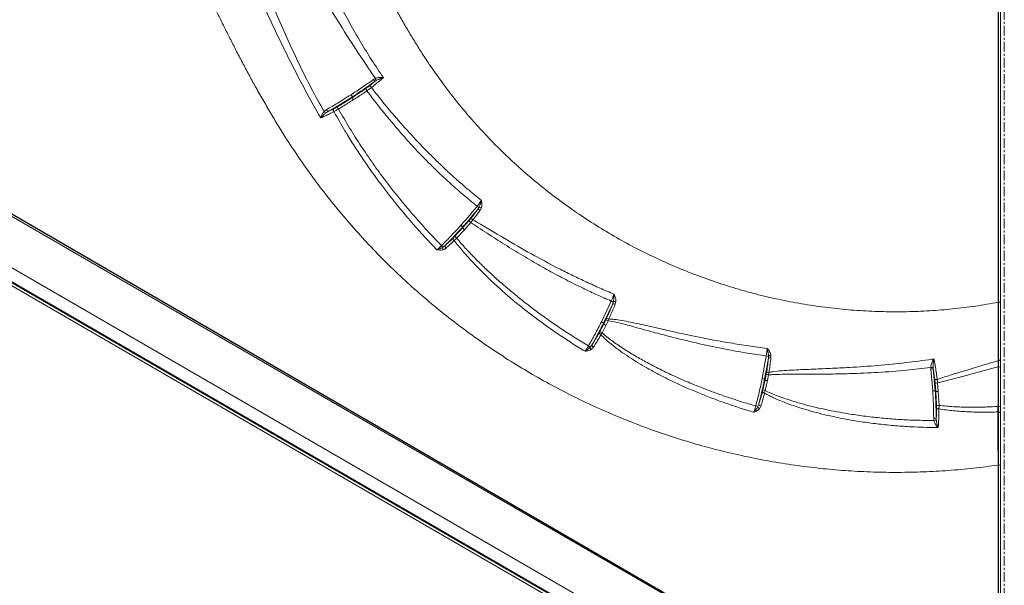
# Model space of a CAD drawing. Units: inches. Extents: x -1960 to 4484, y -122 to 381.
# Drawn here: x 157 to 206, y 130 to 158 of the extents above; entities that cross this region are included whole.
import ezdxf

# ---------------------------------------------------------------- set-up
doc = ezdxf.new("R2010")
doc.units = ezdxf.units.IN
doc.header["$MEASUREMENT"] = 0
for name, pattern in [('CENTER', [2, 1.25, -0.25, 0.25, -0.25]), ('CENTERX2', [0.8, 0.5, -0.1, 0.1, -0.1]), ('SLD-Solid', [0])]:
    doc.linetypes.add(name, pattern=pattern)
doc.layers.get('0').update_dxf_attribs({"linetype": 'SLD-Solid'})
doc.layers.add('grid', color=1, linetype='CENTER', lineweight=5)
doc.layers.add('INNER TRIANGLE DETAILS', color=7, linetype='Continuous', lineweight=0, transparency=0.3)

msp = doc.modelspace()

# ---------------------------------------------------------------- linework, layer by layer
at = {"color": 7, "linetype": 'Continuous', "lineweight": 15}
for p, q in [((205.89698, 143.8707), (205.89698, 170.61814)), ((206.01547, 170.61814), (206.01547, 143.87013)), ((122.77422, 164.4677), (205.89698, 116.41153)), ((205.89698, 116.46149), (122.81753, 164.49262)), ((123.39356, 164.84919), (205.91798, 117.13894)), ((205.8279, 116.30331), (122.70515, 164.35948)), ((205.89677, 143.87065), (205.89698, 143.87067)), ((206.01547, 140.6386), (206.01547, 138.6721)), ((205.89698, 135.76387), (205.89715, 135.76389)), ((205.89698, 119.71242), (205.89698, 135.76387)), ((206.01547, 135.76451), (206.01547, 119.71242))]:
    msp.add_line(p, q, dxfattribs=at)
at = {"linetype": 'Continuous'}
msp.add_lwpolyline([(205.89698, 119.71242), (125.80179, 166.21397), (205.89698, 212.30933)], close=True, dxfattribs=at)
at = {"color": 7, "linetype": 'Continuous', "lineweight": 15, "flags": 128}
for points in [[(206.01547, 141.03398), (206.0135, 141.02282), (206.00766, 141.01201), (205.99814, 141.00189), (205.98522, 140.99278), (205.96933, 140.98497), (205.95095, 140.9787), (205.93067, 140.97417), (205.90912, 140.97152)], [(205.88869, 138.68294), (205.88868, 138.932), (205.88864, 139.92823), (205.8886, 140.64943)], [(206.01547, 138.33309), (206.01293, 138.34883), (206.00541, 138.36393), (205.99323, 138.37778), (205.97686, 138.38981), (205.95699, 138.39954), (205.93442, 138.40657), (205.91006, 138.41061), (205.8849, 138.4115)]]:
    msp.add_lwpolyline(points, dxfattribs=at)
at = {"color": 7, "linetype": 'Continuous', "lineweight": 15}
for centre, radius, start, end in [((205.9204, 140.27358), 0.37719, 75.402436, 94.83631), ((205.92046, 138.30781), 0.37647, 75.382167, 94.839637)]:
    msp.add_arc(centre, radius, start, end, dxfattribs=at)
for points, knots in [([(205.90912, 140.97152), (205.90956, 141.03065), (205.91044, 141.14941), (205.91156, 141.31541), (205.91238, 141.472), (205.91303, 141.61702), (205.91345, 141.74967), (205.91387, 141.90491), (205.91322, 142.05496), (205.91299, 142.21493), (205.91263, 142.33706), (205.91154, 142.48257), (205.91038, 142.66149), (205.90853, 142.87932), (205.90595, 143.13837), (205.90326, 143.37442), (205.90082, 143.57045), (205.89885, 143.7207), (205.89747, 143.82129), (205.89677, 143.87065), (205.89677, 143.87065)], [0, 0, 0, 0, 0.05170282, 0.10383226, 0.15718875, 0.21090392, 0.2639947, 0.31741574, 0.4248143, 0.48487607, 0.54493853, 0.60538572, 0.66663924, 0.73947363, 0.81424849, 0.88756635, 0.92527783, 0.96330131, 0.99999941, 1, 1, 1, 1]), ([(206.01547, 143.87013), (206.01545, 143.87013), (206.01536, 143.87017), (206.01313, 143.87026), (206.00187, 143.8704), (205.97511, 143.87054), (205.93887, 143.87064), (205.91094, 143.87066), (205.89698, 143.87067)], [0, 0, 0, 0, 0.025144, 0.11184122, 0.33388394, 0.55592462, 0.77796423, 1, 1, 1, 1]), ([(206.01547, 143.87013), (206.01547, 143.82423), (206.01547, 143.68544), (206.01547, 143.45593), (206.01547, 143.19268), (206.01547, 142.95077), (206.01547, 142.74519), (206.01547, 142.57736), (206.01547, 142.43983), (206.01547, 142.31511), (206.01547, 142.18384), (206.01547, 142.04354), (206.01547, 141.88887), (206.01547, 141.71331), (206.01547, 141.50988), (206.01547, 141.28531), (206.01547, 141.11765), (206.01547, 141.03398)], [0, 0, 0, 0, 0.03469023, 0.10489452, 0.17511286, 0.24506501, 0.31506249, 0.37412913, 0.4334606, 0.49310597, 0.55260213, 0.62678553, 0.70094843, 0.77490091, 0.84989312, 0.92509181, 1, 1, 1, 1]), ([(205.8886, 140.64943), (205.89201, 140.7028), (205.89727, 140.78513), (205.90415, 140.89316), (205.90745, 140.94518), (205.90912, 140.97152)], [0, 0, 0, 0, 0.47645011, 0.73487045, 1, 1, 1, 1]), ([(206.01547, 141.03398), (206.01547, 141.00256), (206.01547, 140.93885), (206.01547, 140.83807), (206.01547, 140.737), (206.01547, 140.67163), (206.01547, 140.6386)], [0, 0, 0, 0, 0.25829382, 0.52357403, 0.75925108, 1, 1, 1, 1]), ([(205.8849, 138.4115), (205.88544, 138.45261), (205.88652, 138.53495), (205.88797, 138.63356), (205.88869, 138.68294)], [0, 0, 0, 0, 0.499233836, 1, 1, 1, 1]), ([(206.01547, 138.6721), (206.01547, 138.64171), (206.01547, 138.58026), (206.01547, 138.49215), (206.01547, 138.40792), (206.01547, 138.35821), (206.01547, 138.33309)], [0, 0, 0, 0, 0.2475937, 0.50069803, 0.74760898, 1, 1, 1, 1]), ([(205.89715, 135.7639), (205.89715, 135.7639), (205.89623, 135.84987), (205.89472, 135.98688), (205.89256, 136.17134), (205.89076, 136.31954), (205.88895, 136.46525), (205.88662, 136.64954), (205.88375, 136.86358), (205.88119, 137.07828), (205.8787, 137.25943), (205.87785, 137.45151), (205.87867, 137.64667), (205.87856, 137.82979), (205.88062, 137.97363), (205.88218, 138.1371), (205.88356, 138.28529), (205.88457, 138.38072), (205.8849, 138.4115)], [0, 0, 0, 0, 0.00000064, 0.06974961, 0.11082365, 0.1522378, 0.19470402, 0.23752026, 0.31905662, 0.4027837, 0.47586029, 0.54983067, 0.69806961, 0.76478663, 0.83160411, 0.89929188, 0.96751254, 1, 1, 1, 1]), ([(206.01547, 138.33309), (206.01547, 138.26073), (206.01547, 138.11569), (206.01547, 137.92618), (206.01547, 137.75276), (206.01547, 137.59658), (206.01547, 137.45315), (206.01547, 137.31362), (206.01547, 137.16416), (206.01547, 136.99159), (206.01547, 136.78681), (206.01547, 136.54875), (206.01547, 136.28514), (206.01547, 136.02012), (206.01547, 135.84436), (206.01547, 135.76451)], [0, 0, 0, 0, 0.07966261, 0.1596733, 0.23997401, 0.32003355, 0.39420486, 0.46849678, 0.54252233, 0.61632957, 0.69551523, 0.77461828, 0.85420292, 0.93375549, 1, 1, 1, 1]), ([(206.01547, 135.76451), (206.01545, 135.7645), (206.01537, 135.76446), (206.01318, 135.76436), (206.00196, 135.7642), (205.97524, 135.76404), (205.93904, 135.76392), (205.91112, 135.7639), (205.89715, 135.76389)], [0, 0, 0, 0, 0.02359189, 0.11100475, 0.33325623, 0.55550506, 0.77775251, 1, 1, 1, 1])]:
    msp.add_open_spline(points, degree=3, knots=knots, dxfattribs=at)
at = {"layer": 'grid', "linetype": 'CENTERX2'}
msp.add_line((206.20298, 102.74491), (206.20298, 346.81334), dxfattribs=at)
at = {"layer": 'INNER TRIANGLE DETAILS', "linetype": 'Continuous'}
for p, q in [((205.89698, 119.71242), (125.63539, 166.11445)), ((174.7484, 154.97551), (174.8413, 155.02965)), ((173.68753, 154.10168), (173.67914, 154.06218)), ((172.27979, 153.37993), (172.41038, 153.47773)), ((172.46366, 153.36347), (172.35566, 153.29465)), ((179.93639, 148.4865), (179.99732, 148.5807)), ((180.07382, 148.46213), (180.01038, 148.37648)), ((180.13216, 148.57177), (180.07382, 148.46213)), ((179.19554, 147.58049), (179.50925, 147.93614)), ((179.59677, 147.84722), (179.28152, 147.48979)), ((179.50925, 147.93614), (179.59352, 148.03709)), ((178.80904, 147.16049), (179.19554, 147.58049)), ((179.28152, 147.48979), (178.89311, 147.06768)), ((179.19333, 147.62093), (179.19554, 147.58049)), ((178.72029, 147.06975), (178.80904, 147.16049)), ((178.21065, 146.62027), (178.33431, 146.71273)), ((186.11058, 142.89226), (186.60497, 143.93362)), ((186.66713, 143.76919), (186.70467, 143.88239)), ((186.83436, 143.906), (186.80278, 143.7779)), ((186.66713, 143.76919), (186.21729, 142.82737)), ((186.80278, 143.7779), (186.76213, 143.67619)), ((186.23005, 142.78894), (186.34015, 143.01024)), ((186.44747, 142.94641), (186.33683, 142.724)), ((186.34015, 143.01024), (186.37408, 143.08106)), ((186.48507, 143.04237), (186.44747, 142.94641)), ((186.00111, 142.34742), (186.04134, 142.42195)), ((186.04134, 142.42195), (186.23005, 142.78894)), ((186.33683, 142.724), (186.1472, 142.35518)), ((186.21729, 142.82737), (186.23005, 142.78894)), ((186.1472, 142.35518), (186.08819, 142.25995)), ((185.55536, 141.6411), (185.6477, 141.76201)), ((194.13056, 140.07267), (194.33429, 141.19941)), ((194.43907, 141.06826), (194.25051, 140.03794)), ((194.43907, 141.06826), (194.44564, 141.17538)), ((202.53484, 140.5479), (202.53111, 140.62842)), ((202.6311, 139.46123), (202.53484, 140.5479)), ((202.65291, 140.61758), (202.65927, 140.55165)), ((202.65927, 140.55165), (202.75597, 139.45954)), ((194.16644, 139.51036), (194.27288, 140.00418)), ((194.25051, 140.03794), (194.27288, 140.00418)), ((194.27288, 140.00418), (194.32954, 140.28918)), ((194.39292, 139.96942), (194.28597, 139.47313)), ((194.32954, 140.28918), (194.34673, 140.38475)), ((194.44985, 140.25583), (194.39292, 139.96942)), ((194.46462, 140.3832), (194.44985, 140.25583)), ((202.75483, 139.85552), (202.74138, 139.98819)), ((194.14345, 139.41489), (194.16644, 139.51036)), ((194.28597, 139.47313), (194.24873, 139.34833)), ((202.78648, 139.43293), (202.75483, 139.85552)), ((202.75597, 139.45954), (202.78648, 139.43293)), ((202.82272, 138.73954), (202.78648, 139.43293)), ((202.87962, 139.85593), (202.91145, 139.43123)), ((202.91145, 139.43123), (202.94789, 138.73439)), ((193.91373, 138.6769), (193.96444, 138.80314)), ((202.82518, 138.61175), (202.82272, 138.73954)), ((202.69448, 137.98241), (202.68384, 138.09244)), ((202.80891, 138.08389), (202.81209, 137.99709))]:
    msp.add_line(p, q, dxfattribs=at)
at = {"layer": 'INNER TRIANGLE DETAILS', "color": 7, "linetype": 'Continuous', "lineweight": 15}
msp.add_line((194.56582, 141.2319), (194.56728, 141.11315), dxfattribs=at)
at = {"layer": 'INNER TRIANGLE DETAILS', "linetype": 'Continuous'}
for centre, radius, start, end in [((174.41055, 154.69761), 0.43746, 23.181364, 39.438733), ((173.27049, 153.9489), 0.44414, 20.120029, 36.283825), ((174.76813, 154.68034), 0.438, 201.865821, 218.221637), ((174.53733, 154.51515), 0.12493, 27.995129, 93.974172), ((174.09433, 154.21369), 0.44197, 200.047602, 216.303349), ((172.02718, 153.22951), 0.45657, 17.060915, 32.93336), ((172.87564, 153.44321), 0.12065, 142.598533, 216.224429), ((173.37219, 153.74873), 0.44665, 198.155455, 214.287877), ((179.43323, 148.04195), 0.78004, 43.684336, 51.909119), ((179.98794, 148.37754), 0.12055, 44.567578, 115.319455), ((180.05404, 148.41481), 0.17532, 63.539214, 108.87667), ((179.86315, 148.19696), 0.43963, 216.390145, 232.705966), ((179.58606, 147.87425), 0.16301, 42.921903, 87.377735), ((178.83289, 147.3653), 0.44189, 35.344787, 51.591611), ((179.55608, 147.83615), 0.44198, 215.340369, 231.596357), ((178.84682, 147.05237), 0.12771, 172.179974, 233.880404), ((179.17765, 147.40991), 0.44506, 214.083824, 230.258825), ((177.48975, 146.03623), 0.92779, 39.012722, 45.382355), ((178.38861, 146.57782), 0.18295, 166.583133, 207.964715), ((178.4422, 146.65983), 0.12016, 153.878617, 229.936456), ((186.3006, 143.21861), 0.77709, 58.668987, 66.940893), ((186.79897, 143.7324), 0.17717, 78.476469, 122.157216), ((186.74138, 143.6736), 0.12104, 59.513694, 127.838087), ((185.93663, 142.48605), 0.44189, 50.570933, 66.817776), ((186.61684, 143.35331), 0.44074, 231.113171, 247.400795), ((186.31766, 142.74072), 0.34499, 60.9709, 80.587345), ((186.32888, 142.76051), 0.44418, 229.657385, 245.855503), ((186.5108, 143.13033), 0.442, 230.56678, 246.82215), ((186.14006, 142.39867), 0.1481, 200.24636, 249.497757), ((185.02469, 140.90712), 0.90573, 54.133054, 60.765034), ((185.7351, 141.64652), 0.17982, 181.725648, 223.932787), ((185.76569, 141.74254), 0.11959, 170.627382, 245.301127), ((194.23331, 140.46144), 0.74485, 73.436855, 82.208141), ((194.53598, 140.99698), 0.12031, 74.92072, 143.665665), ((194.57256, 141.06153), 0.1705, 92.265356, 138.106936), ((202.53929, 140.03065), 0.59783, 79.043979, 90.783492), ((202.61008, 140.11745), 0.43698, 83.537022, 99.915234), ((194.06886, 139.63511), 0.44189, 65.726755, 81.973571), ((194.4546, 140.40706), 0.44196, 245.721755, 261.978442), ((194.50616, 140.69274), 0.44052, 246.363203, 262.656799), ((194.40265, 140.15403), 0.2374, 74.868175, 103.625128), ((202.85111, 139.87183), 0.15994, 88.784074, 133.321057), ((194.35711, 139.91208), 0.44468, 244.609589, 260.794802), ((202.68761, 139.02298), 0.44188, 81.100504, 97.347521), ((202.81579, 140.29113), 0.43986, 262.033778, 278.344151), ((202.85489, 139.86958), 0.44198, 261.096031, 277.352034), ((194.26218, 139.48615), 0.13847, 210.971824, 264.42984), ((193.60151, 137.87377), 0.86168, 68.756427, 75.942982), ((194.08013, 138.72331), 0.17275, 195.584123, 240.721429), ((194.08339, 138.81389), 0.11943, 185.162991, 260.061415), ((202.90343, 139.17791), 0.44574, 259.56806, 275.725255), ((202.92548, 138.68873), 0.12643, 217.505818, 278.998928), ((202.71608, 137.64502), 0.44859, 78.056968, 94.120858), ((202.83049, 137.37126), 0.6261, 91.684071, 102.547199)]:
    msp.add_arc(centre, radius, start, end, dxfattribs=at)
for points, knots in [([(205.89677, 143.87066), (205.51984, 143.80479), (204.76635, 143.67313), (203.62641, 143.53545), (202.47955, 143.44167), (201.32675, 143.39616), (200.17042, 143.39838), (199.00775, 143.44902), (197.84169, 143.54868), (196.67571, 143.698), (195.51963, 143.89545), (194.37381, 144.14051), (193.23887, 144.43302), (192.11391, 144.77325), (191.0008, 145.16098), (189.90158, 145.59601), (188.82298, 146.07581), (187.76799, 146.59868), (186.73957, 147.16257), (185.73684, 147.76778), (184.76042, 148.41372), (183.8108, 149.10038), (182.8876, 149.82861), (181.99381, 150.59679), (181.13249, 151.403), (180.35193, 152.1983), (179.6466, 152.97552), (179.01114, 153.7281), (178.40387, 154.50159), (177.8233, 155.29818), (177.33181, 156.02587), (176.9153, 156.67897), (176.56624, 157.24998), (176.22337, 157.83342), (175.88616, 158.42834), (175.553, 159.03586), (175.16889, 159.75754), (174.73725, 160.59579), (174.26062, 161.55114), (173.78874, 162.51995), (173.37055, 163.39159), (173.0068, 164.15412), (172.69216, 164.81375), (172.3787, 165.46828), (172.06949, 166.11084), (171.77093, 166.72787), (171.48037, 167.32449), (171.19384, 167.90883), (170.90555, 168.49249), (170.61423, 169.07757), (170.31967, 169.66375), (170.0238, 170.2468), (169.71457, 170.84977), (169.39125, 171.47253), (169.05261, 172.11599), (168.70948, 172.75848), (168.36152, 173.3999), (167.97418, 174.10218), (167.54799, 174.85926), (167.07547, 175.67787), (166.59201, 176.49292), (166.09662, 177.30462), (165.58457, 178.11576), (165.17401, 178.75035), (164.92704, 179.11427), (164.86226, 179.20973)], [0, 0, 0, 0, 0.01938898, 0.038758648, 0.058166261, 0.077693087, 0.097210853, 0.11675317, 0.136656827, 0.156505044, 0.176309462, 0.196076468, 0.215868856, 0.235686491, 0.255616911, 0.275580204, 0.295571757, 0.315414712, 0.335221201, 0.354977619, 0.374734269, 0.394513586, 0.414323919, 0.434278379, 0.454190636, 0.474059491, 0.490698098, 0.50733203, 0.523928557, 0.540484728, 0.557233621, 0.568381429, 0.579702447, 0.591116095, 0.602642263, 0.614323331, 0.626193627, 0.644030686, 0.662054811, 0.680242805, 0.698584262, 0.710997451, 0.723012346, 0.735582391, 0.747736918, 0.759111992, 0.770284007, 0.781332472, 0.792058948, 0.803240029, 0.814420686, 0.825270965, 0.836340492, 0.848726993, 0.860794339, 0.873152959, 0.885602001, 0.897738169, 0.913757158, 0.929586723, 0.945591925, 0.961735028, 0.977731073, 0.994159049, 1, 1, 1, 1]), ([(172.11585, 153.05871), (171.89055, 153.45597), (171.44031, 154.24983), (170.80655, 155.46259), (170.19557, 156.68532), (169.60547, 157.91766), (168.84543, 159.55461), (167.92587, 161.59921), (166.89774, 163.8728), (165.92716, 165.96768), (165.0183, 167.88527), (164.31706, 169.32263), (163.83457, 170.28591), (163.58223, 170.7828), (163.33431, 171.2809), (163.07007, 171.77432), (162.89741, 172.23799), (162.73166, 172.63901), (162.61726, 172.99101), (162.50044, 173.34616), (162.40405, 173.71086), (162.32235, 174.08574), (162.27811, 174.39312), (162.26223, 174.6292), (162.2619, 174.79131), (162.27386, 174.96149), (162.30306, 175.10561), (162.34311, 175.22118), (162.38158, 175.31153), (162.42095, 175.36747), (162.44178, 175.39709)], [0, 0, 0, 0, 0.055705474, 0.111316224, 0.166880551, 0.222426375, 0.277966911, 0.387018125, 0.49588047, 0.582339439, 0.66864597, 0.754731345, 0.777409718, 0.800065308, 0.822698248, 0.845312651, 0.868171756, 0.883164918, 0.898327347, 0.913559063, 0.928985504, 0.944643802, 0.960699328, 0.967112534, 0.973721528, 0.980608552, 0.98804544, 0.991671049, 0.995591408, 1, 1, 1, 1]), ([(162.55651, 175.38213), (162.56094, 175.35225), (162.57013, 175.29026), (162.60888, 175.18139), (162.68518, 174.98826), (162.86253, 174.60232), (163.2468, 173.81711), (163.80768, 172.6932), (164.4624, 171.33008), (165.16181, 169.79854), (165.90157, 168.09912), (166.67967, 166.23238), (167.39616, 164.46162), (168.05966, 162.79098), (168.6789, 161.22468), (169.30567, 159.66328), (169.90793, 158.2235), (170.48933, 156.90683), (171.04982, 155.7132), (171.63989, 154.5335), (172.06644, 153.76454), (172.27979, 153.37991)], [0, 0, 0, 0, 0.00375497, 0.00779211, 0.01434741, 0.029655, 0.06067938, 0.12331329, 0.18617544, 0.24912574, 0.33312423, 0.41714328, 0.50115762, 0.57117881, 0.64116379, 0.711058, 0.78085823, 0.83565284, 0.89042068, 0.94518984, 1, 1, 1, 1]), ([(174.84132, 155.02966), (174.52146, 155.50105), (173.88193, 156.44356), (172.96552, 157.88544), (172.07649, 159.34319), (171.2147, 160.81562), (170.37659, 162.29826), (169.55524, 163.78618), (168.67944, 165.41862), (167.73001, 167.18574), (166.67952, 169.07244), (165.72282, 170.7281), (164.86485, 172.15509), (164.26735, 173.11655), (163.81125, 173.82608), (163.50377, 174.28834), (163.18776, 174.74071), (162.92944, 175.08856), (162.7504, 175.29456), (162.67094, 175.37624), (162.63229, 175.40428), (162.61368, 175.41777)], [0, 0, 0, 0, 0.07180433, 0.1435666, 0.21532759, 0.28702632, 0.3586101, 0.43000447, 0.50125166, 0.59211846, 0.6828569, 0.77343367, 0.833132, 0.89272811, 0.91610841, 0.93945123, 0.96269702, 0.98567764, 0.99399143, 0.99710877, 1, 1, 1, 1]), ([(162.65862, 175.5321), (162.6875, 175.53776), (162.74096, 175.54825), (162.83917, 175.54828), (162.94645, 175.53201), (163.06276, 175.49857), (163.20211, 175.4445), (163.3623, 175.36359), (163.5976, 175.2187), (163.86587, 175.01529), (164.13189, 174.78203), (164.34899, 174.56694), (164.53279, 174.38421), (164.69849, 174.18459), (164.88051, 174.00451), (165.02037, 173.78948), (165.29447, 173.36668), (165.69028, 172.72169), (166.21048, 171.85853), (166.89018, 170.69958), (167.71674, 169.23832), (168.67642, 167.46781), (169.56644, 165.78279), (170.37955, 164.18), (171.11548, 162.66079), (171.84342, 161.14019), (172.49321, 159.81525), (173.07185, 158.68905), (173.57346, 157.75844), (174.09922, 156.84188), (174.65079, 155.94012), (175.04785, 155.35793), (175.2465, 155.06665)], [0, 0, 0, 0, 0.00361438, 0.00668834, 0.01205116, 0.01695204, 0.02161456, 0.03051409, 0.03910642, 0.05578471, 0.0720937, 0.08283692, 0.09354013, 0.10412248, 0.11477432, 0.1251447, 0.13547766, 0.17678368, 0.21808466, 0.25936874, 0.34190918, 0.42441994, 0.50688868, 0.57612695, 0.64531864, 0.71441391, 0.78342033, 0.8267723, 0.8700996, 0.91339479, 0.95667029, 1, 1, 1, 1]), ([(205.89698, 135.76387), (205.48574, 135.70884), (204.66297, 135.59872), (203.4221, 135.4884), (202.17634, 135.41817), (200.92594, 135.39214), (199.67183, 135.40976), (198.41715, 135.47145), (197.16175, 135.57723), (195.9082, 135.72733), (194.65956, 135.92155), (193.42017, 136.15888), (192.19128, 136.43895), (190.97167, 136.76199), (189.76239, 137.12766), (188.56253, 137.53666), (187.37516, 137.98827), (186.20335, 138.48156), (185.05216, 139.01418), (183.9236, 139.58493), (182.81803, 140.19328), (181.73572, 140.8388), (180.67619, 141.52178), (179.64008, 142.24186), (178.62728, 142.99975), (177.63896, 143.79498), (176.67608, 144.6275), (175.74274, 145.49431), (174.84171, 146.39294), (173.98074, 147.315), (173.15903, 148.25965), (172.37641, 149.22558), (171.62935, 150.2164), (170.92033, 151.22899), (170.40072, 152.02619), (170.04982, 152.58783), (169.85302, 152.90901), (169.6608, 153.22855), (169.46859, 153.55386), (169.27602, 153.88557), (169.08493, 154.22044), (168.90519, 154.5407), (168.73631, 154.84607), (168.57608, 155.13961), (168.41464, 155.43914), (168.252, 155.74465), (168.08876, 156.055), (167.88047, 156.45563), (167.62928, 156.94644), (167.33642, 157.52899), (167.05003, 158.10754), (166.76836, 158.68394), (166.49183, 159.2556), (166.2304, 159.80013), (165.99026, 160.3027), (165.76969, 160.765), (165.56534, 161.19337), (165.37229, 161.5972), (165.18681, 161.98422), (164.9998, 162.37326), (164.81261, 162.7614), (164.63184, 163.13491), (164.42179, 163.56722), (164.18103, 164.0601), (163.90945, 164.61221), (163.63757, 165.16082), (163.36415, 165.70804), (163.08879, 166.25405), (162.81322, 166.79513), (162.52661, 167.35188), (162.22835, 167.92425), (161.91746, 168.51281), (161.60409, 169.09748), (161.28812, 169.67793), (160.91673, 170.34902), (160.49067, 171.10204), (159.99998, 171.94425), (159.50358, 172.76972), (158.99362, 173.58812), (158.47845, 174.38687), (158.12227, 174.91085), (157.9469, 175.16884)], [0, 0, 0, 0, 0.0184342, 0.03688193, 0.05533914, 0.07386946, 0.09244462, 0.11106074, 0.12967829, 0.14841482, 0.167149, 0.18581656, 0.2044748, 0.22314074, 0.24186376, 0.26059546, 0.27945083, 0.29829184, 0.3170684, 0.33579, 0.3544617, 0.3731129, 0.39175665, 0.41044308, 0.42914434, 0.44792797, 0.46676959, 0.48566113, 0.50448164, 0.52326646, 0.54166585, 0.56006219, 0.57845264, 0.59674663, 0.61493035, 0.62068987, 0.62614497, 0.63165194, 0.63724292, 0.64291826, 0.64867826, 0.65435782, 0.65922, 0.66416831, 0.6692029, 0.6743239, 0.67953144, 0.68476831, 0.69436726, 0.70400454, 0.71370995, 0.72302159, 0.73248036, 0.74189726, 0.74983264, 0.75720352, 0.76463337, 0.77089918, 0.77707106, 0.78368307, 0.79005885, 0.7961984, 0.80210175, 0.81139279, 0.82054646, 0.82941273, 0.83857067, 0.84769945, 0.85655629, 0.8655236, 0.87549466, 0.88520555, 0.89506968, 0.90494021, 0.91454139, 0.92911614, 0.94334557, 0.95780911, 0.97187372, 0.98615139, 1, 1, 1, 1]), ([(173.62852, 154.21174), (173.81771, 154.33515), (174.19625, 154.58204), (174.56431, 154.84432), (174.7484, 154.97551)], [0, 0, 0, 0, 0.49981926, 1, 1, 1, 1]), ([(174.81269, 154.86981), (174.62773, 154.73788), (174.25794, 154.47411), (173.87762, 154.22579), (173.68753, 154.10168)], [0, 0, 0, 0, 0.50018586, 1, 1, 1, 1]), ([(174.81269, 154.86981), (174.78204, 154.84432), (174.69223, 154.76962), (174.59362, 154.69134), (174.52867, 154.63978)], [0, 0, 0, 0, 0.3412883, 1, 1, 1, 1]), ([(174.64764, 154.5738), (174.71639, 154.62765), (174.8861, 154.7606), (175.07734, 154.92155), (175.2066, 155.03192), (175.24676, 155.06622)], [0, 0, 0, 0, 0.31940249, 0.78852467, 1, 1, 1, 1]), ([(174.88382, 154.9175), (174.86644, 154.90684), (174.84208, 154.89188), (174.81925, 154.87473), (174.81269, 154.86981)], [0, 0, 0, 0, 0.7129712, 1, 1, 1, 1]), ([(174.84132, 155.02966), (174.84132, 155.02966), (174.86307, 155.03836), (174.90906, 155.05256), (174.98817, 155.06716), (175.07673, 155.07415), (175.15282, 155.07338), (175.20298, 155.07023), (175.22745, 155.06823), (175.23958, 155.06695), (175.24527, 155.06653), (175.24609, 155.06661), (175.24631, 155.06677), (175.24635, 155.06679)], [0, 0, 0, 0, 0.000005496, 0.164170216, 0.333628925, 0.56269699, 0.79804687, 0.900028774, 0.952738853, 0.993163686, 0.997661407, 0.999551934, 1, 1, 1, 1]), ([(175.24657, 155.06652), (175.24652, 155.06648), (175.24627, 155.06629), (175.24549, 155.06592), (175.22302, 155.05823), (175.1464, 155.03368), (175.02508, 154.9904), (174.92515, 154.93883), (174.88382, 154.9175)], [0, 0, 0, 0, 0.00055466, 0.00271813, 0.00741873, 0.20417178, 0.67077618, 1, 1, 1, 1]), ([(172.41038, 153.47773), (172.59206, 153.58172), (173.00359, 153.81727), (173.40456, 154.07038), (173.62852, 154.21174)], [0, 0, 0, 0, 0.44147231, 1, 1, 1, 1]), ([(174.36164, 154.51721), (174.30772, 154.48016), (174.08237, 154.32528), (173.85409, 154.17469), (173.67914, 154.06218), (173.67914, 154.06218)], [0, 0, 0, 0, 0.23927125, 0.99999713, 1, 1, 1, 1]), ([(173.73815, 153.95201), (173.91327, 154.06621), (174.14347, 154.21631), (174.36986, 154.37208), (174.42403, 154.40934)], [0, 0, 0, 0, 0.760728707, 1, 1, 1, 1]), ([(174.52867, 154.63978), (174.52128, 154.63403), (174.48448, 154.60539), (174.42717, 154.56294), (174.37733, 154.52816), (174.36164, 154.51721)], [0, 0, 0, 0, 0.14694397, 0.73154635, 1, 1, 1, 1]), ([(174.42403, 154.40934), (174.44496, 154.42418), (174.48844, 154.45499), (174.55389, 154.50284), (174.60756, 154.54302), (174.63769, 154.56615), (174.64764, 154.5738)], [0, 0, 0, 0, 0.26799408, 0.55655594, 0.8534861, 1, 1, 1, 1]), ([(179.91444, 148.65586), (179.67277, 148.85452), (179.1932, 149.24874), (178.4989, 149.8659), (177.82593, 150.49898), (177.0848, 151.24155), (176.28591, 152.10235), (175.54272, 152.97216), (174.92473, 153.74365), (174.59093, 154.18745), (174.42403, 154.40934)], [0, 0, 0, 0, 0.11768875, 0.23353241, 0.34940263, 0.46524513, 0.62816739, 0.79109206, 0.8955451, 1, 1, 1, 1]), ([(174.64764, 154.5738), (174.81686, 154.35691), (175.1554, 153.92301), (175.77985, 153.16923), (176.52881, 152.31919), (177.27822, 151.53369), (177.90357, 150.90719), (178.39911, 150.43469), (178.90608, 149.97361), (179.47933, 149.47405), (179.89204, 149.13863), (180.12733, 148.9474)], [0, 0, 0, 0, 0.10482936, 0.2097142, 0.37296721, 0.53645274, 0.62334245, 0.71027695, 0.79734989, 0.88446928, 1, 1, 1, 1]), ([(173.68753, 154.10168), (173.46253, 153.95951), (173.05967, 153.70496), (172.6462, 153.46805), (172.46366, 153.36347)], [0, 0, 0, 0, 0.55853147, 1, 1, 1, 1]), ([(173.67914, 154.06218), (173.67914, 154.06218), (173.50398, 153.94954), (173.26103, 153.79722), (173.01508, 153.64988), (172.94778, 153.60956)], [0, 0, 0, 0, 0.00000274, 0.72635078, 1, 1, 1, 1]), ([(173.00316, 153.49711), (173.07082, 153.5376), (173.31808, 153.68556), (173.56141, 153.83991), (173.73815, 153.95201)], [0, 0, 0, 0, 0.273650649, 1, 1, 1, 1]), ([(172.11482, 153.0605), (172.11482, 153.0605), (172.1151, 153.06061), (172.11588, 153.06126), (172.11704, 153.06396), (172.12749, 153.09744), (172.14815, 153.16102), (172.18769, 153.24539), (172.23061, 153.31814), (172.26237, 153.36014), (172.2798, 153.3799), (172.2798, 153.3799)], [0, 0, 0, 0, 0.00000603, 0.00318531, 0.01042773, 0.02797574, 0.3307188, 0.59474511, 0.7975704, 0.99999397, 1, 1, 1, 1]), ([(172.35566, 153.29465), (172.31808, 153.26309), (172.25573, 153.21074), (172.19269, 153.1428), (172.15374, 153.1048), (172.13462, 153.07487), (172.12165, 153.06463), (172.11524, 153.05956)], [0, 0, 0, 0, 0.40102983, 0.66522649, 0.83209562, 0.91701563, 1, 1, 1, 1]), ([(172.11571, 153.05864), (172.13382, 153.06667), (172.17001, 153.08272), (172.22416, 153.10714), (172.27842, 153.13179), (172.33284, 153.15676), (172.38751, 153.18208), (172.46067, 153.2163), (172.55252, 153.26001), (172.66316, 153.31323), (172.73973, 153.35225), (172.77831, 153.37191)], [0, 0, 0, 0, 0.08336841, 0.16662535, 0.25008532, 0.33300288, 0.4163677, 0.50014299, 0.66663352, 0.83200252, 1, 1, 1, 1]), ([(172.7798, 153.51649), (172.70527, 153.47964), (172.59835, 153.42676), (172.49497, 153.37818), (172.46366, 153.36347)], [0, 0, 0, 0, 0.697063018, 1, 1, 1, 1]), ([(172.77831, 153.37191), (172.80392, 153.38545), (172.85076, 153.41021), (172.92777, 153.45322), (172.97777, 153.48233), (173.00316, 153.49711)], [0, 0, 0, 0, 0.37245518, 0.68135783, 1, 1, 1, 1]), ([(177.91035, 146.49005), (177.82115, 146.5823), (177.50479, 146.90945), (176.97458, 147.48464), (176.32976, 148.22507), (175.7065, 148.9856), (175.14345, 149.71498), (174.63716, 150.40863), (174.18228, 151.06236), (173.74273, 151.7276), (173.27026, 152.49544), (172.95917, 153.04969), (172.77831, 153.37191)], [0, 0, 0, 0, 0.04470875, 0.15855784, 0.27250644, 0.38675385, 0.50110013, 0.59349238, 0.68593433, 0.7785546, 0.87125904, 1, 1, 1, 1]), ([(172.94778, 153.60956), (172.94627, 153.60866), (172.90913, 153.58659), (172.84907, 153.55232), (172.79899, 153.52642), (172.7798, 153.51649)], [0, 0, 0, 0, 0.02541084, 0.62655876, 1, 1, 1, 1]), ([(173.00316, 153.49711), (173.18673, 153.18049), (173.54639, 152.56013), (174.12163, 151.65976), (174.71546, 150.7897), (175.38516, 149.87331), (176.13693, 148.91651), (176.97926, 147.92849), (177.65494, 147.19466), (178.04933, 146.79091), (178.14141, 146.69665)], [0, 0, 0, 0, 0.12844965, 0.25166631, 0.37491707, 0.49813794, 0.64998854, 0.80189793, 0.95374699, 1, 1, 1, 1]), ([(179.91444, 148.65586), (179.9245, 148.66833), (179.95184, 148.70221), (179.99586, 148.75921), (180.03236, 148.80869), (180.07881, 148.87367), (180.10477, 148.91312), (180.12733, 148.9474)], [0, 0, 0, 0, 0.12441381, 0.3379975, 0.55781249, 0.61578842, 1, 1, 1, 1]), ([(179.99732, 148.5807), (180.02167, 148.63344), (180.06245, 148.72175), (180.10158, 148.84613), (180.11971, 148.91418), (180.12727, 148.94716), (180.12733, 148.9474)], [0, 0, 0, 0, 0.42271823, 0.70785464, 0.99786962, 1, 1, 1, 1]), ([(180.12733, 148.9474), (180.12737, 148.94717), (180.13381, 148.91249), (180.14611, 148.8431), (180.15511, 148.74531), (180.15335, 148.65344), (180.13927, 148.59917), (180.13216, 148.57177)], [0, 0, 0, 0, 0.00181763, 0.27117969, 0.54161182, 0.76849104, 1, 1, 1, 1]), ([(179.10742, 147.71156), (179.24485, 147.86636), (179.51979, 148.17605), (179.78287, 148.49589), (179.91444, 148.65586)], [0, 0, 0, 0, 0.49984242, 1, 1, 1, 1]), ([(179.93639, 148.4865), (179.82651, 148.35381), (179.58396, 148.06089), (179.33145, 147.77649), (179.19333, 147.62093)], [0, 0, 0, 0, 0.45299618, 1, 1, 1, 1]), ([(179.59352, 148.03709), (179.65434, 148.11382), (179.77751, 148.26924), (179.88299, 148.41348), (179.93639, 148.4865)], [0, 0, 0, 0, 0.49370814, 1, 1, 1, 1]), ([(180.01038, 148.37648), (179.96294, 148.31363), (179.86729, 148.18693), (179.75967, 148.05284), (179.70543, 147.98526)], [0, 0, 0, 0, 0.496013525, 1, 1, 1, 1]), ([(179.70543, 147.98526), (179.68804, 147.96272), (179.6527, 147.91691), (179.61561, 147.87069), (179.59677, 147.84722)], [0, 0, 0, 0, 0.49214216, 1, 1, 1, 1]), ([(186.60497, 143.93362), (186.36988, 144.03568), (185.89971, 144.23979), (185.14408, 144.59458), (184.33815, 144.99664), (183.48513, 145.4511), (182.61902, 145.94014), (181.7419, 146.46621), (180.85283, 147.02649), (180.26548, 147.40869), (179.84734, 147.68308), (179.72199, 147.76519), (179.59677, 147.84722)], [0, 0, 0, 0, 0.0956355, 0.19127098, 0.31147792, 0.43170718, 0.55191901, 0.6826241, 0.81335124, 0.9440757, 0.94413658, 1, 1, 1, 1]), ([(179.70543, 147.98526), (179.83033, 147.91182), (180.40641, 147.57309), (181.42644, 146.95666), (182.75204, 146.20078), (183.84981, 145.61934), (184.70836, 145.19366), (185.36867, 144.88057), (186.04331, 144.57003), (186.50646, 144.37409), (186.73809, 144.2761)], [0, 0, 0, 0, 0.0546129, 0.25190769, 0.4492392, 0.62973975, 0.72008148, 0.81044932, 0.90520172, 1, 1, 1, 1]), ([(178.14141, 146.69665), (178.30594, 146.8623), (178.63515, 147.19376), (178.94995, 147.53892), (179.10742, 147.71156)], [0, 0, 0, 0, 0.49979917, 1, 1, 1, 1]), ([(179.19333, 147.62093), (179.03507, 147.44743), (178.7542, 147.1395), (178.46191, 146.84242), (178.33431, 146.71273)], [0, 0, 0, 0, 0.56346629, 1, 1, 1, 1]), ([(178.33431, 146.71273), (178.39482, 146.76601), (178.51698, 146.87357), (178.6521, 147.00395), (178.72029, 147.06975)], [0, 0, 0, 0, 0.49527106, 1, 1, 1, 1]), ([(178.77154, 146.94921), (178.70113, 146.8804), (178.55877, 146.74126), (178.42996, 146.62609), (178.36486, 146.56787)], [0, 0, 0, 0, 0.49457507, 1, 1, 1, 1]), ([(178.89311, 147.06768), (178.87268, 147.04733), (178.83116, 147.00597), (178.79162, 146.96833), (178.77154, 146.94921)], [0, 0, 0, 0, 0.49217945, 1, 1, 1, 1]), ([(185.2957, 141.43144), (185.07325, 141.56877), (184.6282, 141.84351), (183.97366, 142.27722), (183.32872, 142.72645), (182.71872, 143.17556), (182.14169, 143.6205), (181.59942, 144.06363), (181.07181, 144.52541), (180.5665, 144.99171), (180.08525, 145.4631), (179.62882, 145.94017), (179.18642, 146.43239), (178.90991, 146.77684), (178.77154, 146.94921)], [0, 0, 0, 0, 0.09130621, 0.18267076, 0.27421031, 0.36580838, 0.44722137, 0.5286938, 0.61037969, 0.69212974, 0.76887082, 0.84568536, 0.92277758, 1, 1, 1, 1]), ([(178.89311, 147.06768), (179.03633, 146.90265), (179.32278, 146.57256), (179.7765, 146.09784), (180.2435, 145.63499), (180.73299, 145.17751), (181.24305, 144.72562), (181.7743, 144.27982), (182.31712, 143.84724), (182.8927, 143.40985), (183.50117, 142.96941), (184.14464, 142.52854), (184.7989, 142.10251), (185.24433, 141.83249), (185.46704, 141.69748)], [0, 0, 0, 0, 0.07690016, 0.15380682, 0.23105018, 0.30829523, 0.38957649, 0.47085845, 0.55235047, 0.63384354, 0.72526524, 0.81668687, 0.90834345, 1, 1, 1, 1]), ([(177.91035, 146.49005), (177.94293, 146.51641), (177.99397, 146.55769), (178.07499, 146.63167), (178.11901, 146.67473), (178.14141, 146.69665)], [0, 0, 0, 0, 0.46435953, 0.72740857, 1, 1, 1, 1]), ([(177.91035, 146.49005), (177.91057, 146.49012), (177.93988, 146.49885), (178.0015, 146.52006), (178.10355, 146.56197), (178.1736, 146.6001), (178.21065, 146.62027)], [0, 0, 0, 0, 0.00238592, 0.31788944, 0.63918431, 1, 1, 1, 1]), ([(178.22702, 146.49203), (178.188, 146.48498), (178.11841, 146.47241), (178.01059, 146.4781), (177.94409, 146.48567), (177.91057, 146.49002), (177.91035, 146.49005)], [0, 0, 0, 0, 0.388016937, 0.691986067, 0.997928621, 1, 1, 1, 1]), ([(178.36486, 146.56787), (178.34463, 146.55165), (178.30359, 146.51874), (178.25279, 146.50102), (178.22702, 146.49203)], [0, 0, 0, 0, 0.49285649, 1, 1, 1, 1]), ([(186.60497, 143.93362), (186.61293, 143.95147), (186.6321, 143.99444), (186.66116, 144.06396), (186.68394, 144.12204), (186.71147, 144.19559), (186.72591, 144.23926), (186.73809, 144.2761)], [0, 0, 0, 0, 0.14836607, 0.3571975, 0.57212764, 0.63911716, 1, 1, 1, 1]), ([(186.70467, 143.88239), (186.71596, 143.94303), (186.73439, 144.04203), (186.73977, 144.17373), (186.73947, 144.24277), (186.7381, 144.27586), (186.73809, 144.2761)], [0, 0, 0, 0, 0.43835235, 0.71561729, 0.99788783, 1, 1, 1, 1]), ([(186.73809, 144.2761), (186.7382, 144.27589), (186.75318, 144.24465), (186.78244, 144.18188), (186.81662, 144.08932), (186.83631, 143.99683), (186.83502, 143.93649), (186.83436, 143.906)], [0, 0, 0, 0, 0.001819791, 0.263028757, 0.525349739, 0.760113178, 1, 1, 1, 1]), ([(186.37408, 143.08106), (186.39543, 143.12729), (186.43832, 143.22016), (186.49944, 143.35894), (186.55808, 143.4968), (186.61468, 143.63481), (186.64939, 143.72375), (186.66713, 143.76919)], [0, 0, 0, 0, 0.19341417, 0.38851882, 0.58837596, 0.78965483, 1, 1, 1, 1]), ([(186.76213, 143.67619), (186.75619, 143.66157), (186.73168, 143.60127), (186.68633, 143.49242), (186.62359, 143.34684), (186.55672, 143.19645), (186.50902, 143.09388), (186.48507, 143.04237)], [0, 0, 0, 0, 0.072888456, 0.300527764, 0.529630039, 0.763809883, 1, 1, 1, 1]), ([(185.46704, 141.69748), (185.57836, 141.89432), (185.80109, 142.28816), (186.00739, 142.69084), (186.11058, 142.89226)], [0, 0, 0, 0, 0.49981178, 1, 1, 1, 1]), ([(194.33429, 141.19941), (194.02167, 141.2445), (193.39621, 141.33469), (192.33709, 141.52359), (191.15767, 141.76647), (190.008, 142.04019), (189.01004, 142.30117), (188.30057, 142.49081), (187.73481, 142.65068), (187.31023, 142.77004), (186.88237, 142.87744), (186.59236, 142.92343), (186.44747, 142.94641)], [0, 0, 0, 0, 0.11719266, 0.23446505, 0.39912832, 0.56394663, 0.67291414, 0.78188436, 0.83645069, 0.89106278, 0.94557289, 1, 1, 1, 1]), ([(186.48507, 143.04237), (186.55717, 143.03866), (186.70168, 143.03122), (186.98981, 142.9925), (187.49394, 142.90299), (188.49827, 142.68174), (189.78699, 142.38201), (191.22643, 142.07972), (192.39979, 141.86497), (193.44956, 141.69861), (194.06587, 141.61683), (194.37408, 141.57593)], [0, 0, 0, 0, 0.02696378, 0.05404737, 0.10853779, 0.21823599, 0.43820173, 0.60291595, 0.76772334, 0.88383803, 1, 1, 1, 1]), ([(186.21729, 142.82737), (186.11357, 142.62495), (185.92991, 142.26651), (185.73329, 141.91501), (185.6477, 141.76201)], [0, 0, 0, 0, 0.56471106, 1, 1, 1, 1]), ([(185.6477, 141.76201), (185.65494, 141.77305), (185.68783, 141.82319), (185.74794, 141.91729), (185.8298, 142.05048), (185.91447, 142.19338), (185.97214, 142.29591), (186.00111, 142.34742)], [0, 0, 0, 0, 0.06468487, 0.29401176, 0.52488732, 0.76131886, 1, 1, 1, 1]), ([(186.08819, 142.25995), (186.05693, 142.20378), (185.99409, 142.09085), (185.90014, 141.93039), (185.80659, 141.77608), (185.7461, 141.68142), (185.71572, 141.63389)], [0, 0, 0, 0, 0.24394077, 0.49040286, 0.74411784, 1, 1, 1, 1]), ([(193.70957, 138.39635), (193.51111, 138.45607), (193.0928, 138.58194), (192.4602, 138.79221), (191.8109, 139.02412), (191.16698, 139.27243), (190.54796, 139.52775), (189.95451, 139.79019), (189.38888, 140.06401), (188.82944, 140.35227), (188.30974, 140.64131), (187.82932, 140.92828), (187.38751, 141.21207), (186.95541, 141.51286), (186.59591, 141.79099), (186.30542, 142.03961), (186.16068, 142.18642), (186.08819, 142.25995)], [0, 0, 0, 0, 0.072133536, 0.152044123, 0.23200056, 0.312096327, 0.392238542, 0.465048256, 0.537925818, 0.610987838, 0.684118292, 0.744927025, 0.805797755, 0.866927348, 0.928197944, 0.96403687, 1, 1, 1, 1]), ([(186.1472, 142.35518), (186.22553, 142.28659), (186.38222, 142.14939), (186.7327, 141.88533), (187.19799, 141.56429), (187.78815, 141.2034), (188.43182, 140.84331), (189.12809, 140.48415), (189.87855, 140.1313), (190.66483, 139.79252), (191.48621, 139.46819), (192.34292, 139.16148), (193.11851, 138.90968), (193.61033, 138.76757), (193.8108, 138.70965)], [0, 0, 0, 0, 0.036561044, 0.073138023, 0.154047323, 0.235031321, 0.315996143, 0.413041829, 0.510123019, 0.607181535, 0.713683556, 0.820212804, 0.926715326, 1, 1, 1, 1]), ([(185.2957, 141.43144), (185.30069, 141.43812), (185.32791, 141.47462), (185.37198, 141.53971), (185.42565, 141.62595), (185.45312, 141.67341), (185.46704, 141.69748)], [0, 0, 0, 0, 0.09828388, 0.53676723, 0.76512537, 1, 1, 1, 1]), ([(185.2957, 141.43144), (185.29589, 141.43156), (185.32146, 141.44724), (185.37458, 141.48312), (185.46356, 141.55148), (185.52286, 141.60937), (185.55536, 141.6411)], [0, 0, 0, 0, 0.00234595, 0.30878842, 0.62109197, 1, 1, 1, 1]), ([(185.6056, 141.52176), (185.56752, 141.50259), (185.5019, 141.46956), (185.39428, 141.44592), (185.32898, 141.43592), (185.29593, 141.43147), (185.2957, 141.43144)], [0, 0, 0, 0, 0.40715581, 0.70157607, 0.99794433, 1, 1, 1, 1]), ([(185.71572, 141.63389), (185.70071, 141.6124), (185.67026, 141.56884), (185.62735, 141.53759), (185.6056, 141.52176)], [0, 0, 0, 0, 0.49332891, 1, 1, 1, 1]), ([(194.33429, 141.19941), (194.34118, 141.24497), (194.35329, 141.32501), (194.36436, 141.42865), (194.37108, 141.50998), (194.37307, 141.55374), (194.37408, 141.57593)], [0, 0, 0, 0, 0.33470274, 0.58800236, 0.79102199, 1, 1, 1, 1]), ([(194.37408, 141.57593), (194.37424, 141.57575), (194.39692, 141.5498), (194.44178, 141.49736), (194.49924, 141.41515), (194.54433, 141.32701), (194.5586, 141.26385), (194.56582, 141.2319)], [0, 0, 0, 0, 0.00178611, 0.25452295, 0.50848504, 0.75136523, 1, 1, 1, 1]), ([(194.44564, 141.17538), (194.4408, 141.24164), (194.4331, 141.34699), (194.40289, 141.47893), (194.38428, 141.54465), (194.37416, 141.5757), (194.37408, 141.57593)], [0, 0, 0, 0, 0.45532743, 0.72401363, 0.99794574, 1, 1, 1, 1]), ([(194.34673, 140.38475), (194.35529, 140.43748), (194.3725, 140.54339), (194.39503, 140.69993), (194.41518, 140.85416), (194.42947, 140.97673), (194.43681, 141.04676), (194.43907, 141.06826)], [0, 0, 0, 0, 0.220138108, 0.442127357, 0.669481509, 0.898491767, 1, 1, 1, 1]), ([(194.46462, 140.3832), (194.52424, 140.39283), (194.74158, 140.42795), (195.12052, 140.4629), (195.75954, 140.50454), (196.56026, 140.53774), (197.52133, 140.57695), (198.63124, 140.63265), (199.88948, 140.71897), (201.25498, 140.85548), (202.18888, 140.97514), (202.65462, 141.04493), (202.69339, 141.05074)], [0, 0, 0, 0, 0.02193006, 0.07994876, 0.1380764, 0.25452162, 0.37096708, 0.4874181, 0.65812039, 0.82895759, 0.98576286, 1, 1, 1, 1]), ([(194.55478, 141.00486), (194.54232, 140.90651), (194.52348, 140.75782), (194.49177, 140.54694), (194.47369, 140.43791), (194.46462, 140.3832)], [0, 0, 0, 0, 0.49322883, 0.74567837, 1, 1, 1, 1]), ([(202.53111, 140.62842), (202.53357, 140.65218), (202.53855, 140.70046), (202.55862, 140.77784), (202.58754, 140.85907), (202.63268, 140.95543), (202.67012, 141.01692), (202.69323, 141.05051), (202.69339, 141.05074)], [0, 0, 0, 0, 0.14628647, 0.29727069, 0.49055359, 0.68929751, 0.99789203, 1, 1, 1, 1]), ([(202.69339, 141.05074), (202.69334, 141.05048), (202.68586, 141.01347), (202.66982, 140.92325), (202.65121, 140.77743), (202.65239, 140.66577), (202.65291, 140.61758)], [0, 0, 0, 0, 0.00212952, 0.3104432, 0.70242464, 1, 1, 1, 1]), ([(202.69339, 141.05074), (202.70424, 140.99716), (202.72602, 140.88959), (202.7561, 140.72188), (202.78363, 140.55486), (202.80848, 140.38966), (202.83249, 140.21545), (202.84715, 140.09314), (202.85451, 140.03173)], [0, 0, 0, 0, 0.1868076, 0.37504929, 0.52842177, 0.68284565, 0.84077167, 1, 1, 1, 1]), ([(202.85451, 140.03173), (203.10393, 140.11294), (203.60291, 140.27539), (204.62466, 140.57723), (205.39232, 140.81288), (205.90912, 140.97152)], [0, 0, 0, 0, 0.24620995, 0.49253789, 1, 1, 1, 1]), ([(202.53111, 140.62842), (202.13036, 140.5804), (201.25932, 140.47602), (199.91142, 140.3736), (198.64482, 140.31671), (197.53091, 140.29516), (196.67763, 140.28926), (195.93096, 140.29292), (195.29097, 140.29312), (194.86428, 140.28098), (194.58408, 140.266), (194.5169, 140.26091), (194.44985, 140.25583)], [0, 0, 0, 0, 0.14954716, 0.325042929, 0.50074311, 0.619304518, 0.737869297, 0.816936508, 0.896000858, 0.975032571, 0.975080508, 1, 1, 1, 1]), ([(202.74138, 139.98819), (202.72897, 140.086), (202.70384, 140.28406), (202.67425, 140.46173), (202.65927, 140.55165)], [0, 0, 0, 0, 0.49388373, 1, 1, 1, 1]), ([(205.8886, 140.64943), (205.39954, 140.51629), (204.65455, 140.31348), (203.64855, 140.06047), (203.13593, 139.92411), (202.87962, 139.85593)], [0, 0, 0, 0, 0.48860901, 0.74430195, 1, 1, 1, 1]), ([(193.8108, 138.70965), (193.86891, 138.93559), (193.98516, 139.38767), (194.08208, 139.84428), (194.13056, 140.07267)], [0, 0, 0, 0, 0.49979946, 1, 1, 1, 1]), ([(194.25051, 140.03794), (194.20178, 139.8084), (194.11402, 139.39503), (194.01048, 138.98534), (193.96444, 138.80314)], [0, 0, 0, 0, 0.55527983, 1, 1, 1, 1]), ([(202.85451, 140.03173), (202.85885, 140.00328), (202.86767, 139.94547), (202.8756, 139.88609), (202.87962, 139.85593)], [0, 0, 0, 0, 0.49207953, 1, 1, 1, 1]), ([(194.28597, 139.47313), (194.44219, 139.40197), (194.71381, 139.27825), (195.11289, 139.1306), (195.59405, 138.96695), (196.14033, 138.80605), (196.7509, 138.64989), (197.30101, 138.5256), (197.8548, 138.41542), (198.48795, 138.30569), (199.20092, 138.20221), (199.99455, 138.11105), (200.79178, 138.04426), (201.69206, 137.99347), (202.3268, 137.98647), (202.69448, 137.98241)], [0, 0, 0, 0, 0.05989195, 0.10413353, 0.14842642, 0.23725917, 0.30277129, 0.3683374, 0.43404583, 0.49979479, 0.59256008, 0.68541201, 0.77851865, 0.87170761, 1, 1, 1, 1]), ([(202.68384, 138.09244), (202.67951, 138.33222), (202.67127, 138.78885), (202.64403, 139.24473), (202.6311, 139.46123)], [0, 0, 0, 0, 0.52509128, 1, 1, 1, 1]), ([(202.75597, 139.45954), (202.76896, 139.24195), (202.79631, 138.78379), (202.80457, 138.32487), (202.80891, 138.08389)], [0, 0, 0, 0, 0.47490801, 1, 1, 1, 1]), ([(193.96444, 138.80314), (193.9792, 138.84821), (194.00883, 138.93865), (194.05378, 139.08712), (194.09901, 139.24512), (194.12859, 139.35813), (194.14345, 139.41489)], [0, 0, 0, 0, 0.24537775, 0.4923795, 0.74507269, 1, 1, 1, 1]), ([(194.24873, 139.34833), (194.23386, 139.29026), (194.20398, 139.17363), (194.15762, 139.00692), (194.11036, 138.84593), (194.07868, 138.74626), (194.06278, 138.69625)], [0, 0, 0, 0, 0.24494689, 0.49196531, 0.74504767, 1, 1, 1, 1]), ([(202.90325, 137.63225), (202.86356, 137.6325), (202.42143, 137.63525), (201.71039, 137.65768), (200.77186, 137.72156), (199.96748, 137.80068), (199.16475, 137.90501), (198.4435, 138.02032), (197.80538, 138.14626), (197.24829, 138.27089), (196.69436, 138.41223), (196.08042, 138.5894), (195.53271, 138.77322), (195.05169, 138.96), (194.73757, 139.09671), (194.46937, 139.22578), (194.32232, 139.30746), (194.24873, 139.34833)], [0, 0, 0, 0, 0.01338064, 0.14903081, 0.2396892, 0.33042951, 0.42142607, 0.51251337, 0.57657088, 0.64067736, 0.70494757, 0.76928126, 0.85609252, 0.8996457, 0.94326272, 0.97160612, 1, 1, 1, 1]), ([(193.70957, 138.39635), (193.7199, 138.42248), (193.73854, 138.4696), (193.76571, 138.55162), (193.78943, 138.62985), (193.80361, 138.6828), (193.8108, 138.70965)], [0, 0, 0, 0, 0.31078783, 0.56039376, 0.77710746, 1, 1, 1, 1]), ([(193.70957, 138.39635), (193.70972, 138.39651), (193.73025, 138.41749), (193.77219, 138.46464), (193.84359, 138.55637), (193.88812, 138.63289), (193.91373, 138.6769)], [0, 0, 0, 0, 0.0022488, 0.29562926, 0.59494749, 1, 1, 1, 1]), ([(193.99565, 138.57262), (193.96084, 138.54014), (193.90363, 138.48674), (193.80089, 138.43465), (193.7405, 138.40884), (193.70978, 138.39644), (193.70957, 138.39635)], [0, 0, 0, 0, 0.43542717, 0.71578868, 0.99801482, 1, 1, 1, 1]), ([(194.06278, 138.69625), (194.05476, 138.6741), (194.03856, 138.62933), (194.01005, 138.59166), (193.99565, 138.57262)], [0, 0, 0, 0, 0.49456089, 1, 1, 1, 1]), ([(202.80891, 138.08389), (202.81341, 138.16455), (202.82251, 138.32757), (202.82429, 138.51636), (202.82518, 138.61175)], [0, 0, 0, 0, 0.49473718, 1, 1, 1, 1]), ([(202.94526, 138.56385), (202.94522, 138.5013), (202.94514, 138.37564), (202.94103, 138.19753), (202.93419, 138.02816), (202.92232, 137.83337), (202.91057, 137.70946), (202.90325, 137.63225)], [0, 0, 0, 0, 0.17208601, 0.3457107, 0.5238285, 0.70328687, 1, 1, 1, 1]), ([(202.94789, 138.73439), (202.94777, 138.70541), (202.94751, 138.64653), (202.94602, 138.5917), (202.94526, 138.56385)], [0, 0, 0, 0, 0.49219069, 1, 1, 1, 1]), ([(205.8849, 138.4115), (205.64112, 138.40537), (205.1532, 138.39309), (204.41813, 138.41045), (203.80442, 138.45247), (203.31254, 138.50649), (203.06773, 138.54472), (202.94526, 138.56385)], [0, 0, 0, 0, 0.24808216, 0.49654566, 0.74783663, 0.8738456, 1, 1, 1, 1]), ([(202.94789, 138.73439), (203.19309, 138.7103), (203.68424, 138.66205), (204.42171, 138.64127), (205.15712, 138.64527), (205.64472, 138.67038), (205.88869, 138.68294)], [0, 0, 0, 0, 0.25094699, 0.50265969, 0.75115976, 1, 1, 1, 1]), ([(202.90325, 137.63225), (202.90307, 137.63243), (202.8894, 137.6457), (202.85771, 137.679), (202.80875, 137.74039), (202.76256, 137.81241), (202.72524, 137.88719), (202.70449, 137.94295), (202.69618, 137.97571), (202.69448, 137.98241)], [0, 0, 0, 0, 0.00221764, 0.16656748, 0.38509018, 0.60915815, 0.77973591, 0.95494014, 1, 1, 1, 1]), ([(202.81209, 137.99709), (202.81278, 137.99057), (202.81877, 137.93362), (202.84144, 137.81976), (202.87507, 137.70866), (202.89717, 137.64817), (202.90317, 137.63246), (202.90325, 137.63225)], [0, 0, 0, 0, 0.04470125, 0.39064156, 0.83350966, 0.99775054, 1, 1, 1, 1])]:
    msp.add_open_spline(points, degree=3, knots=knots, dxfattribs=at)
for points in [[(174.84132, 155.02966), (174.84665, 155.01762), (174.85732, 154.99354), (174.87047, 154.96052), (174.88023, 154.9331), (174.88262, 154.9227), (174.88382, 154.9175)], [(172.27979, 153.37993), (172.28831, 153.37126), (172.30535, 153.35393), (172.32768, 153.32957), (172.3458, 153.30847), (172.35237, 153.29926), (172.35566, 153.29465)]]:
    msp.add_open_spline(points, degree=3, dxfattribs=at)
at = {"layer": 'INNER TRIANGLE DETAILS', "color": 7, "linetype": 'Continuous', "lineweight": 15}
msp.add_open_spline([(194.56728, 141.11315), (194.56472, 141.09033), (194.56071, 141.0546), (194.55636, 141.01806), (194.55478, 141.00486)], degree=3, knots=[0, 0, 0, 0, 0.638527059, 1, 1, 1, 1], dxfattribs=at)

doc.saveas('drawing.dxf')
